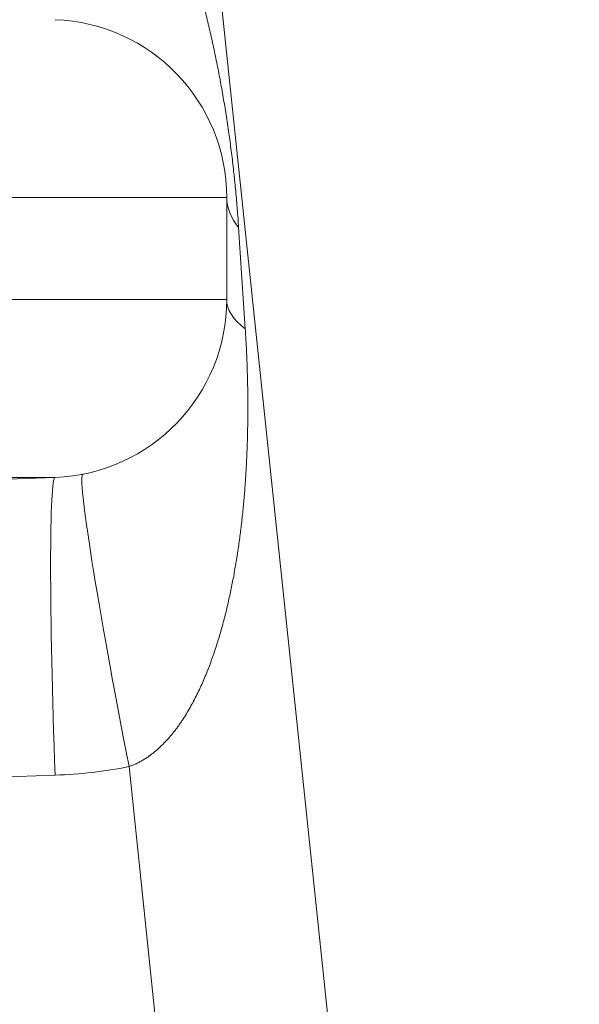
# Model space of a CAD drawing. Units: inches. Extents: x -19.9 to 49.2, y -9.4 to 17.2.
# Drawn here: x 3.6 to 3.7, y 8.8 to 8.9 of the extents above; entities that cross this region are included whole.
import ezdxf

# ---------------------------------------------------------------- set-up
doc = ezdxf.new("R2010")
doc.units = ezdxf.units.IN
doc.header["$MEASUREMENT"] = 0
doc.layers.add('1', color=7, linetype='Continuous', true_color=0xffffff)

msp = doc.modelspace()

# ---------------------------------------------------------------- linework, layer by layer
at = {"layer": '1', "color": 27, "linetype": 'Continuous', "lineweight": 15}
for p, q in [((3.615829, 9.16591), (3.696469, 8.398674)), ((3.644519, 8.871866), (3.612217, 8.871866)), ((3.644519, 8.871866), (3.644519, 8.856843)), ((3.646277, 8.867453), (3.647253, 8.852533)), ((3.612217, 8.856843), (3.644519, 8.856843)), ((3.54896, 8.828024), (3.619239, 8.830614)), ((3.619239, 8.830614), (3.58843, 8.830614)), ((3.619248, 8.786731), (3.549131, 8.784147)), ((3.671327, 8.396031), (3.63013, 8.78799))]:
    msp.add_line(p, q, dxfattribs=at)
for centre, start, end in [((3.618272, 8.871866), 0, 87.88937), ((3.618272, 8.856843), 272.11063, 0)]:
    msp.add_arc(centre, 0.026247, start, end, dxfattribs=at)
for centre, major_axis, ratio, start_param, end_param in [((3.688264, 8.871866), (0.043745, 0), 0.3594759, 3.1415927, 3.4260458), ((3.688264, 8.856843), (0.043745, 0), 0.2831668, 3.1415927, 3.497005), ((3.62085, 8.786899), (0.001611, -0.043715), 0.0367444, 3.1415927, 4.7148871), ((3.631733, 8.788159), (0.008413, -0.042928), 0.0366842, 3.1415927, 4.7091228), ((3.61667, 8.856675), (0, 0.069991), 1, 3.1784301, 3.335113)]:
    msp.add_ellipse(centre, major_axis=major_axis, ratio=ratio, start_param=start_param, end_param=end_param, dxfattribs=at)
for points, knots in [([(3.615992, 8.941299), (3.616212, 8.941241), (3.616644, 8.941113), (3.617275, 8.940888), (3.617889, 8.940634), (3.618487, 8.940353), (3.619072, 8.940046), (3.619643, 8.939716), (3.620202, 8.939364), (3.620568, 8.939115), (3.620771, 8.938971), (3.620793, 8.938955), (3.620838, 8.938923), (3.620906, 8.938875), (3.621062, 8.938762), (3.621372, 8.938532), (3.621803, 8.938195), (3.622307, 8.937778), (3.622796, 8.93735), (3.623273, 8.936912), (3.623738, 8.936463), (3.624192, 8.936005), (3.624636, 8.935539), (3.62507, 8.935064), (3.625495, 8.934582), (3.62591, 8.934092), (3.626454, 8.933429), (3.627113, 8.932584), (3.627621, 8.931892), (3.627902, 8.931498), (3.627933, 8.931455), (3.627996, 8.931367), (3.628027, 8.931323), (3.628119, 8.931191), (3.628304, 8.930927), (3.628728, 8.930307), (3.629316, 8.929413), (3.629994, 8.928327), (3.630648, 8.92723), (3.631279, 8.926122), (3.631889, 8.925003), (3.632479, 8.923875), (3.63305, 8.922737), (3.633604, 8.921591), (3.63414, 8.920437), (3.634661, 8.919274), (3.635166, 8.918104), (3.635575, 8.917123), (3.635816, 8.916532), (3.635915, 8.916285), (3.635935, 8.916235), (3.635974, 8.916137), (3.636034, 8.915988), (3.63625, 8.915445), (3.636596, 8.914553), (3.637194, 8.912961), (3.637909, 8.910961), (3.638716, 8.908544), (3.639224, 8.906922), (3.639593, 8.905701), (3.639836, 8.904886), (3.640189, 8.903659), (3.640532, 8.902428), (3.640865, 8.901193), (3.641188, 8.899953), (3.641501, 8.898709), (3.641804, 8.89746), (3.642099, 8.896206), (3.642336, 8.895157), (3.642475, 8.894526), (3.642544, 8.89421), (3.642567, 8.894104), (3.642613, 8.893893), (3.642726, 8.893366), (3.642926, 8.892415), (3.643183, 8.891142), (3.643432, 8.889865), (3.643671, 8.888583), (3.643902, 8.887296), (3.644123, 8.886004), (3.644337, 8.884705), (3.644541, 8.8834), (3.644672, 8.882525), (3.644752, 8.881977), (3.644767, 8.881867), (3.644799, 8.881647), (3.644846, 8.881317), (3.644954, 8.880547), (3.645102, 8.879445), (3.645271, 8.878119), (3.645431, 8.876789), (3.645531, 8.875899), (3.645603, 8.875231), (3.645633, 8.874953), (3.645663, 8.874674), (3.645674, 8.874562), (3.64568, 8.874507), (3.645697, 8.874339), (3.645755, 8.873782), (3.645853, 8.872779), (3.645974, 8.871445), (3.646085, 8.870112), (3.646187, 8.868781), (3.646248, 8.867895), (3.646277, 8.867453)], [0, 0, 0, 0, 0.0078125, 0.015625, 0.0234375, 0.03125, 0.0390625, 0.046875, 0.0546875, 0.0625, 0.0625, 0.0634766, 0.0634766, 0.0644531, 0.0664063, 0.0703125, 0.078125, 0.0859375, 0.09375, 0.1015625, 0.109375, 0.1171875, 0.125, 0.1328125, 0.140625, 0.1484375, 0.15625, 0.171875, 0.1875, 0.1875, 0.1894531, 0.1894531, 0.1914062, 0.1914062, 0.1953125, 0.203125, 0.21875, 0.234375, 0.25, 0.265625, 0.28125, 0.296875, 0.3125, 0.328125, 0.34375, 0.359375, 0.375, 0.390625, 0.3984375, 0.3984375, 0.4003906, 0.4003906, 0.4023437, 0.40625, 0.421875, 0.4375, 0.46875, 0.5, 0.53125, 0.53125, 0.546875, 0.5625, 0.578125, 0.59375, 0.609375, 0.625, 0.640625, 0.65625, 0.671875, 0.6796875, 0.6796875, 0.6835937, 0.6835937, 0.6875, 0.703125, 0.71875, 0.734375, 0.75, 0.765625, 0.78125, 0.796875, 0.8125, 0.828125, 0.828125, 0.8320312, 0.8320312, 0.8359375, 0.84375, 0.859375, 0.875, 0.890625, 0.90625, 0.90625, 0.9140625, 0.9160156, 0.9160156, 0.9179687, 0.9179687, 0.921875, 0.9375, 0.953125, 0.96875, 0.984375, 1, 1, 1, 1]), ([(3.647253, 8.852533), (3.647302, 8.851786), (3.647346, 8.851041), (3.647425, 8.849554), (3.64746, 8.848812), (3.64752, 8.847331), (3.647572, 8.845853), (3.647604, 8.84438), (3.647622, 8.843276), (3.647628, 8.842725), (3.647633, 8.842174), (3.647634, 8.841898), (3.647635, 8.841807), (3.647636, 8.841623), (3.647639, 8.840798), (3.647633, 8.839243), (3.647597, 8.837057), (3.647531, 8.83488), (3.647436, 8.83271), (3.64731, 8.830547), (3.647152, 8.828389), (3.646961, 8.826237), (3.646736, 8.82409), (3.646475, 8.821948), (3.646275, 8.820523), (3.646155, 8.819722), (3.646142, 8.819633), (3.646115, 8.819455), (3.646074, 8.819188), (3.645977, 8.818566), (3.645773, 8.817325), (3.645455, 8.815558), (3.645171, 8.814153), (3.644871, 8.812751), (3.644714, 8.812052), (3.644464, 8.811007), (3.644293, 8.810312), (3.644022, 8.809272), (3.643738, 8.808235), (3.643439, 8.807202), (3.643123, 8.806172), (3.642791, 8.805146), (3.642441, 8.804124), (3.642072, 8.803107), (3.641812, 8.802432), (3.641662, 8.802053), (3.641645, 8.802011), (3.641611, 8.801926), (3.641594, 8.801884), (3.641544, 8.801758), (3.641441, 8.801506), (3.641199, 8.800921), (3.640838, 8.800091), (3.640383, 8.799107), (3.639903, 8.798134), (3.639396, 8.797175), (3.63886, 8.79623), (3.638482, 8.79561), (3.638189, 8.79515), (3.63799, 8.794844), (3.637684, 8.794391), (3.637367, 8.793942), (3.637039, 8.793498), (3.636799, 8.793188), (3.63667, 8.793025), (3.636641, 8.792988), (3.636597, 8.792934), (3.636496, 8.792808), (3.63629, 8.792558), (3.635989, 8.792206), (3.635618, 8.791794), (3.635235, 8.791392), (3.63484, 8.791002), (3.634432, 8.790623), (3.634011, 8.790257), (3.633647, 8.789963), (3.633385, 8.789764), (3.633272, 8.78968), (3.633215, 8.789638), (3.633195, 8.789624), (3.633157, 8.789597), (3.632985, 8.789473), (3.632655, 8.789247), (3.632177, 8.788948), (3.631687, 8.788672), (3.631183, 8.788418), (3.630666, 8.788189), (3.630311, 8.788053), (3.63013, 8.78799)], [0, 0, 0, 0, 0.03125, 0.03125, 0.0625, 0.0625, 0.09375, 0.125, 0.125, 0.140625, 0.1484375, 0.1484375, 0.1523438, 0.1523438, 0.15625, 0.1875, 0.21875, 0.25, 0.28125, 0.3125, 0.34375, 0.375, 0.40625, 0.4375, 0.46875, 0.46875, 0.4726563, 0.4726563, 0.4765625, 0.484375, 0.5, 0.53125, 0.5625, 0.5625, 0.59375, 0.59375, 0.609375, 0.625, 0.640625, 0.65625, 0.671875, 0.6875, 0.703125, 0.71875, 0.734375, 0.734375, 0.7363281, 0.7363281, 0.7382813, 0.7382813, 0.7421875, 0.75, 0.765625, 0.78125, 0.796875, 0.8125, 0.828125, 0.84375, 0.84375, 0.8515625, 0.859375, 0.8671875, 0.875, 0.8828125, 0.8837891, 0.8837891, 0.8847656, 0.8867188, 0.890625, 0.8984375, 0.90625, 0.9140625, 0.921875, 0.9296875, 0.9375, 0.9453125, 0.9492187, 0.9511719, 0.9511719, 0.9521484, 0.9521484, 0.953125, 0.9609375, 0.96875, 0.9765625, 0.984375, 0.9921875, 1, 1, 1, 1])]:
    msp.add_open_spline(points, degree=3, knots=knots, dxfattribs=at)

doc.saveas('drawing.dxf')
